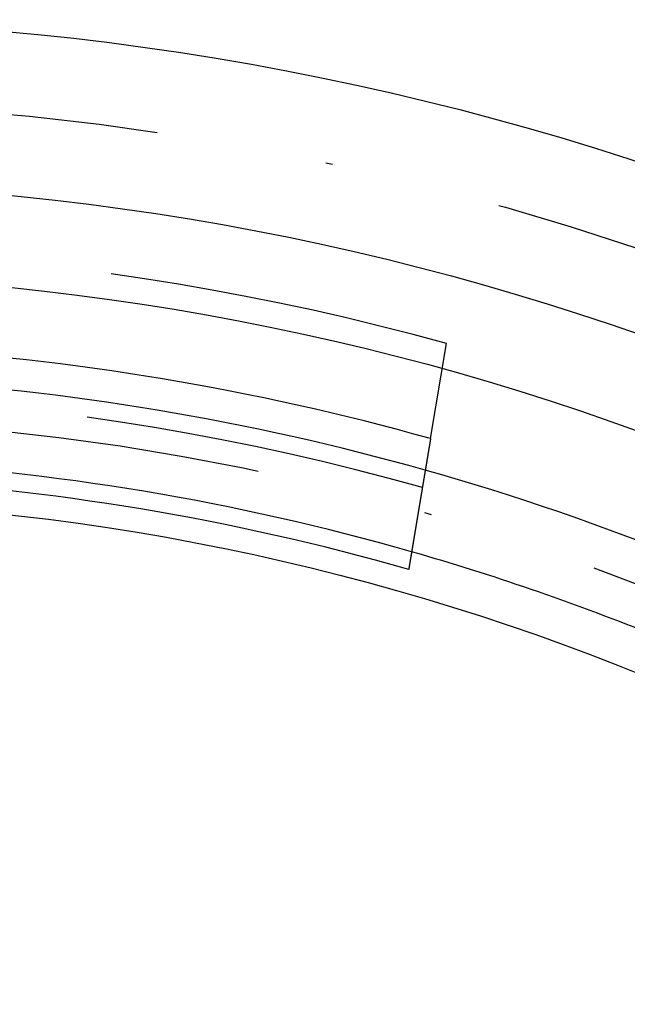
# Model space of a CAD drawing. Extents: x -42 to 42, y -142 to 200.
# Drawn here: x 4 to 13, y -73 to -58 of the extents above; entities that cross this region are included whole.
import ezdxf

# ---------------------------------------------------------------- set-up
doc = ezdxf.new("R2010")
doc.units = 0
doc.header["$LTSCALE"] = 10
doc.linetypes.add('STRICHPUNKT', pattern=[1, 0.5, -0.25, 0, -0.25])
doc.layers.get('0').update_dxf_attribs({"linetype": 'CONTINUOUS'})
doc.layers.get('DEFPOINTS').update_dxf_attribs({"linetype": 'CONTINUOUS'})

# ---------------------------------------------------------------- blocks, each defined once
blk = doc.blocks.new('A$C9D15477E')
at = {"color": 1, "linetype": 'STRICHPUNKT'}
blk.add_line((9.99366, 35.5866), (10.2255, 36.97591), dxfattribs=at)
at = {"color": 3}
for points in [[(9.99366, 35.5866, 0), (9.99329, 35.5844, 0), (9.99292, 35.5822, 0), (9.99255, 35.5799, 0), (9.99218, 35.5777, 0), (9.99181, 35.5755, 0), (9.99144, 35.5733, 0), (9.99107, 35.571, 0), (9.9907, 35.5688, 0), (9.99032, 35.5666, 0), (9.98995, 35.5644, 0), (9.98958, 35.5621, 0), (9.98921, 35.5599, 0), (9.98884, 35.5577, 0), (9.98846, 35.5555, 0), (9.98809, 35.5532, 0), (9.98772, 35.551, 0), (9.98735, 35.5488, 0), (9.98698, 35.5465, 0), (9.9866, 35.5443, 0), (9.98623, 35.5421, 0), (9.98586, 35.5398, 0), (9.98548, 35.5376, 0), (9.98511, 35.5354, 0), (9.98474, 35.5331, 0), (9.98436, 35.5309, 0), (9.98399, 35.5286, 0), (9.98362, 35.5264, 0), (9.98324, 35.5242, 0), (9.98287, 35.5219, 0), (9.9825, 35.5197, 0), (9.98212, 35.5174, 0), (9.98175, 35.5152, 0), (9.98137, 35.513, 0), (9.981, 35.5107, 0), (9.98063, 35.5085, 0), (9.98025, 35.5062, 0), (9.97988, 35.504, 0), (9.9795, 35.5017, 0), (9.97913, 35.4995, 0), (9.97875, 35.4972, 0), (9.97838, 35.495, 0), (9.978, 35.4927, 0), (9.97763, 35.4905, 0), (9.97725, 35.4882, 0), (9.97688, 35.486, 0), (9.9765, 35.4837, 0), (9.97612, 35.4815, 0), (9.97575, 35.4792, 0), (9.97537, 35.477, 0), (9.975, 35.4747, 0), (9.97462, 35.4725, 0), (9.97424, 35.4702, 0), (9.97387, 35.468, 0), (9.97349, 35.4657, 0), (9.97311, 35.4635, 0), (9.97274, 35.4612, 0), (9.97236, 35.4589, 0), (9.97198, 35.4567, 0), (9.97161, 35.4544, 0), (9.97123, 35.4522, 0), (9.97085, 35.4499, 0), (9.97047, 35.4476, 0), (9.9701, 35.4454, 0), (9.96972, 35.4431, 0), (9.96934, 35.4408, 0), (9.96896, 35.4386, 0), (9.96858, 35.4363, 0), (9.96821, 35.434, 0), (9.96783, 35.4318, 0), (9.96745, 35.4295, 0), (9.96707, 35.4272, 0), (9.96669, 35.425, 0), (9.96631, 35.4227, 0), (9.96593, 35.4204, 0), (9.96556, 35.4182, 0), (9.96518, 35.4159, 0), (9.9648, 35.4136, 0), (9.96442, 35.4114, 0), (9.96404, 35.4091, 0), (9.96366, 35.4068, 0), (9.96328, 35.4045, 0), (9.9629, 35.4023, 0), (9.96252, 35.4, 0), (9.96214, 35.3977, 0), (9.96176, 35.3954, 0), (9.96138, 35.3931, 0), (9.961, 35.3909, 0), (9.96062, 35.3886, 0), (9.96024, 35.3863, 0), (9.95986, 35.384, 0), (9.95948, 35.3817, 0), (9.9591, 35.3795, 0), (9.95872, 35.3772, 0), (9.95834, 35.3749, 0), (9.95795, 35.3726, 0), (9.95757, 35.3703, 0), (9.95719, 35.368, 0), (9.95681, 35.3658, 0), (9.95643, 35.3635, 0), (9.95605, 35.3612, 0), (9.95567, 35.3589, 0), (9.95528, 35.3566, 0), (9.9549, 35.3543, 0), (9.95452, 35.352, 0), (9.95414, 35.3497, 0), (9.95375, 35.3474, 0), (9.95337, 35.3452, 0), (9.95299, 35.3429, 0), (9.95261, 35.3406, 0), (9.95222, 35.3383, 0), (9.95184, 35.336, 0), (9.95146, 35.3337, 0), (9.95108, 35.3314, 0), (9.95069, 35.3291, 0), (9.95031, 35.3268, 0), (9.94993, 35.3245, 0), (9.94954, 35.3222, 0), (9.94916, 35.3199, 0), (9.94877, 35.3176, 0), (9.94839, 35.3153, 0), (9.94801, 35.313, 0), (9.94762, 35.3107, 0), (9.94724, 35.3084, 0), (9.94685, 35.3061, 0), (9.94647, 35.3038, 0), (9.94608, 35.3015, 0), (9.9457, 35.2992, 0), (9.94532, 35.2969, 0), (9.94493, 35.2946, 0), (9.94455, 35.2923, 0), (9.94416, 35.29, 0), (9.94378, 35.2876, 0), (9.94339, 35.2853, 0), (9.943, 35.283, 0), (9.94262, 35.2807, 0), (9.94223, 35.2784, 0), (9.94185, 35.2761, 0), (9.94146, 35.2738, 0), (9.94108, 35.2715, 0), (9.94069, 35.2692, 0), (9.9403, 35.2668, 0), (9.93992, 35.2645, 0), (9.93953, 35.2622, 0), (9.93915, 35.2599, 0), (9.93876, 35.2576, 0), (9.93837, 35.2553, 0), (9.93799, 35.2529, 0), (9.9376, 35.2506, 0), (9.93721, 35.2483, 0), (9.93682, 35.246, 0), (9.93644, 35.2437, 0), (9.93605, 35.2413, 0), (9.93566, 35.239, 0), (9.93527, 35.2367, 0), (9.93489, 35.2344, 0), (9.9345, 35.2321, 0), (9.93411, 35.2297, 0), (9.93372, 35.2274, 0), (9.93334, 35.2251, 0), (9.93295, 35.2228, 0), (9.93256, 35.2204, 0), (9.93217, 35.2181, 0), (9.93178, 35.2158, 0), (9.93139, 35.2134, 0), (9.93101, 35.2111, 0), (9.93062, 35.2088, 0), (9.93023, 35.2065, 0), (9.92984, 35.2041, 0), (9.92945, 35.2018, 0), (9.92906, 35.1995, 0), (9.92867, 35.1971, 0), (9.92828, 35.1948, 0), (9.92789, 35.1925, 0), (9.9275, 35.1901, 0), (9.92711, 35.1878, 0), (9.92672, 35.1855, 0), (9.92633, 35.1831, 0), (9.92594, 35.1808, 0), (9.92555, 35.1784, 0), (9.92516, 35.1761, 0), (9.92477, 35.1738, 0), (9.92438, 35.1714, 0), (9.92399, 35.1691, 0), (9.9236, 35.1667, 0), (9.92321, 35.1644, 0), (9.92282, 35.1621, 0), (9.92243, 35.1597, 0), (9.92204, 35.1574, 0), (9.92165, 35.155, 0), (9.92125, 35.1527, 0), (9.92086, 35.1503, 0)], [(9.92086, 35.1503, 0), (9.92007, 35.1456, 0), (9.91928, 35.1409, 0), (9.9185, 35.1362, 0), (9.91771, 35.1315, 0), (9.91693, 35.1268, 0), (9.91615, 35.1221, 0), (9.91537, 35.1174, 0), (9.91459, 35.1127, 0), (9.91381, 35.1081, 0), (9.91303, 35.1034, 0), (9.91226, 35.0988, 0), (9.91148, 35.0941, 0), (9.91071, 35.0895, 0), (9.90994, 35.0849, 0), (9.90917, 35.0803, 0), (9.9084, 35.0757, 0), (9.90763, 35.0711, 0), (9.90687, 35.0665, 0), (9.9061, 35.0619, 0), (9.90534, 35.0573, 0), (9.90458, 35.0528, 0), (9.90382, 35.0482, 0), (9.90307, 35.0437, 0), (9.90231, 35.0391, 0), (9.90155, 35.0346, 0), (9.9008, 35.0301, 0), (9.90005, 35.0256, 0), (9.8993, 35.0211, 0), (9.89855, 35.0166, 0), (9.8978, 35.0121, 0), (9.89706, 35.0077, 0), (9.89631, 35.0032, 0), (9.89557, 34.9988, 0), (9.89483, 34.9943, 0), (9.89409, 34.9899, 0), (9.89335, 34.9855, 0), (9.89262, 34.9811, 0), (9.89188, 34.9767, 0), (9.89115, 34.9723, 0), (9.89042, 34.9679, 0), (9.88969, 34.9635, 0), (9.88896, 34.9591, 0), (9.88823, 34.9548, 0), (9.88751, 34.9504, 0), (9.88678, 34.9461, 0), (9.88606, 34.9418, 0), (9.88534, 34.9375, 0), (9.88462, 34.9331, 0), (9.8839, 34.9288, 0), (9.88319, 34.9246, 0), (9.88247, 34.9203, 0), (9.88176, 34.916, 0), (9.88105, 34.9117, 0), (9.88034, 34.9075, 0), (9.87963, 34.9032, 0), (9.87893, 34.899, 0), (9.87822, 34.8948, 0), (9.87752, 34.8906, 0), (9.87682, 34.8864, 0), (9.87612, 34.8822, 0), (9.87542, 34.878, 0), (9.87472, 34.8738, 0), (9.87403, 34.8697, 0), (9.87334, 34.8655, 0), (9.87264, 34.8614, 0), (9.87195, 34.8572, 0), (9.87127, 34.8531, 0), (9.87058, 34.849, 0), (9.8699, 34.8449, 0), (9.86921, 34.8408, 0), (9.86853, 34.8367, 0), (9.86785, 34.8327, 0), (9.86717, 34.8286, 0), (9.8665, 34.8245, 0), (9.86582, 34.8205, 0), (9.86515, 34.8165, 0), (9.86448, 34.8125, 0), (9.86381, 34.8084, 0), (9.86314, 34.8044, 0), (9.86248, 34.8005, 0), (9.86181, 34.7965, 0), (9.86115, 34.7925, 0), (9.86049, 34.7886, 0), (9.85983, 34.7846, 0), (9.85918, 34.7807, 0), (9.85852, 34.7767, 0), (9.85787, 34.7728, 0), (9.85722, 34.7689, 0), (9.85657, 34.765, 0), (9.85592, 34.7611, 0), (9.85527, 34.7573, 0), (9.85463, 34.7534, 0), (9.85398, 34.7495, 0), (9.85334, 34.7457, 0), (9.8527, 34.7419, 0), (9.85207, 34.7381, 0), (9.85143, 34.7342, 0), (9.8508, 34.7304, 0), (9.85016, 34.7267, 0), (9.84953, 34.7229, 0), (9.8489, 34.7191, 0), (9.84828, 34.7154, 0), (9.84765, 34.7116, 0), (9.84703, 34.7079, 0), (9.84641, 34.7042, 0), (9.84579, 34.7004, 0), (9.84517, 34.6967, 0), (9.84455, 34.693, 0), (9.84394, 34.6894, 0), (9.84333, 34.6857, 0), (9.84272, 34.682, 0), (9.84211, 34.6784, 0), (9.8415, 34.6747, 0), (9.84089, 34.6711, 0), (9.84029, 34.6675, 0), (9.83969, 34.6639, 0), (9.83909, 34.6603, 0), (9.83849, 34.6567, 0), (9.83789, 34.6531, 0), (9.8373, 34.6496, 0), (9.83671, 34.646, 0), (9.83612, 34.6425, 0), (9.83553, 34.639, 0), (9.83494, 34.6354, 0), (9.83435, 34.6319, 0), (9.83377, 34.6284, 0), (9.83319, 34.6249, 0), (9.83261, 34.6215, 0), (9.83203, 34.618, 0), (9.83145, 34.6145, 0), (9.83088, 34.6111, 0), (9.83031, 34.6077, 0), (9.82974, 34.6042, 0), (9.82917, 34.6008, 0), (9.8286, 34.5974, 0), (9.82803, 34.594, 0), (9.82747, 34.5907, 0), (9.82691, 34.5873, 0), (9.82635, 34.5839, 0), (9.82579, 34.5806, 0), (9.82523, 34.5773, 0), (9.82468, 34.5739, 0), (9.82413, 34.5706, 0), (9.82358, 34.5673, 0), (9.82303, 34.564, 0), (9.82248, 34.5608, 0), (9.82193, 34.5575, 0), (9.82139, 34.5542, 0), (9.82085, 34.551, 0), (9.82031, 34.5478, 0), (9.81977, 34.5445, 0), (9.81924, 34.5413, 0), (9.8187, 34.5381, 0), (9.81817, 34.5349, 0), (9.81764, 34.5317, 0), (9.81711, 34.5286, 0), (9.81658, 34.5254, 0), (9.81606, 34.5223, 0), (9.81553, 34.5191, 0), (9.81501, 34.516, 0), (9.81449, 34.5129, 0), (9.81398, 34.5098, 0), (9.81346, 34.5067, 0), (9.81295, 34.5036, 0), (9.81243, 34.5006, 0), (9.81192, 34.4975, 0), (9.81142, 34.4945, 0), (9.81091, 34.4914, 0), (9.81041, 34.4884, 0), (9.8099, 34.4854, 0), (9.8094, 34.4824, 0), (9.8089, 34.4794, 0), (9.80841, 34.4764, 0), (9.80791, 34.4734, 0), (9.80741, 34.4705, 0), (9.80692, 34.4675, 0), (9.80643, 34.4646, 0), (9.80593, 34.4616, 0), (9.80544, 34.4586, 0), (9.80495, 34.4557, 0), (9.80446, 34.4528, 0), (9.80397, 34.4498, 0), (9.80348, 34.4469, 0), (9.80299, 34.444, 0), (9.80251, 34.4411, 0), (9.80202, 34.4381, 0), (9.80153, 34.4352, 0), (9.80105, 34.4323, 0), (9.80057, 34.4294, 0), (9.80008, 34.4265, 0), (9.7996, 34.4237, 0), (9.79912, 34.4208, 0), (9.79864, 34.4179, 0), (9.79816, 34.415, 0), (9.79768, 34.4122, 0), (9.79721, 34.4093, 0), (9.79673, 34.4065, 0), (9.79626, 34.4036, 0), (9.79578, 34.4008, 0), (9.79531, 34.3979, 0), (9.79484, 34.3951, 0), (9.79436, 34.3923, 0), (9.79389, 34.3895, 0), (9.79343, 34.3866, 0), (9.79296, 34.3838, 0), (9.79249, 34.381, 0), (9.79202, 34.3782, 0), (9.79156, 34.3755, 0), (9.79109, 34.3727, 0), (9.79063, 34.3699, 0), (9.79017, 34.3671, 0), (9.78971, 34.3644, 0), (9.78925, 34.3616, 0), (9.78879, 34.3589, 0), (9.78833, 34.3561, 0), (9.78787, 34.3534, 0), (9.78742, 34.3506, 0), (9.78696, 34.3479, 0), (9.78651, 34.3452, 0), (9.78606, 34.3425, 0), (9.78561, 34.3398, 0), (9.78516, 34.3371, 0), (9.78471, 34.3344, 0), (9.78426, 34.3317, 0), (9.78381, 34.329, 0), (9.78337, 34.3264, 0), (9.78292, 34.3237, 0), (9.78248, 34.321, 0), (9.78204, 34.3184, 0), (9.7816, 34.3158, 0), (9.78116, 34.3131, 0), (9.78072, 34.3105, 0), (9.78028, 34.3079, 0), (9.77984, 34.3053, 0), (9.77941, 34.3027, 0), (9.77898, 34.3001, 0), (9.77854, 34.2975, 0), (9.77811, 34.2949, 0), (9.77768, 34.2923, 0), (9.77725, 34.2897, 0), (9.77683, 34.2872, 0), (9.7764, 34.2846, 0), (9.77597, 34.2821, 0), (9.77555, 34.2795, 0), (9.77513, 34.277, 0), (9.77471, 34.2745, 0), (9.77429, 34.272, 0), (9.77387, 34.2694, 0), (9.77345, 34.2669, 0), (9.77303, 34.2644, 0), (9.77262, 34.262, 0), (9.77221, 34.2595, 0), (9.77179, 34.257, 0), (9.77138, 34.2546, 0), (9.77097, 34.2521, 0), (9.77057, 34.2497, 0), (9.77016, 34.2472, 0), (9.76975, 34.2448, 0), (9.76935, 34.2424, 0), (9.76895, 34.24, 0), (9.76855, 34.2376, 0), (9.76815, 34.2352, 0), (9.76775, 34.2328, 0), (9.76735, 34.2304, 0), (9.76696, 34.228, 0), (9.76656, 34.2257, 0), (9.76617, 34.2233, 0), (9.76578, 34.221, 0), (9.76539, 34.2186, 0), (9.765, 34.2163, 0), (9.76461, 34.214, 0), (9.76423, 34.2117, 0), (9.76384, 34.2094, 0), (9.76346, 34.2071, 0), (9.76308, 34.2048, 0), (9.7627, 34.2025, 0), (9.76232, 34.2002, 0), (9.76194, 34.198, 0), (9.76157, 34.1957, 0), (9.76119, 34.1935, 0), (9.76082, 34.1913, 0), (9.76045, 34.189, 0), (9.76008, 34.1868, 0), (9.75971, 34.1846, 0), (9.75934, 34.1824, 0), (9.75898, 34.1802, 0), (9.75862, 34.178, 0), (9.75825, 34.1759, 0), (9.75789, 34.1737, 0), (9.75753, 34.1716, 0), (9.75717, 34.1694, 0), (9.75682, 34.1673, 0), (9.75646, 34.1651, 0), (9.75611, 34.163, 0), (9.75576, 34.1609, 0), (9.75541, 34.1588, 0), (9.75506, 34.1567, 0), (9.75471, 34.1546, 0), (9.75437, 34.1526, 0), (9.75402, 34.1505, 0), (9.75368, 34.1485, 0), (9.75334, 34.1464, 0), (9.753, 34.1444, 0), (9.75266, 34.1423, 0), (9.75232, 34.1403, 0), (9.75199, 34.1383, 0), (9.75165, 34.1363, 0), (9.75132, 34.1343, 0), (9.75099, 34.1324, 0), (9.75066, 34.1304, 0), (9.75034, 34.1284, 0), (9.75001, 34.1265, 0), (9.74969, 34.1245, 0), (9.74936, 34.1226, 0), (9.74904, 34.1207, 0), (9.74872, 34.1188, 0), (9.7484, 34.1169, 0), (9.74809, 34.115, 0), (9.74777, 34.1131, 0), (9.74746, 34.1112, 0), (9.74715, 34.1093, 0), (9.74684, 34.1075, 0), (9.74653, 34.1056, 0), (9.74622, 34.1038, 0), (9.74592, 34.102, 0), (9.74562, 34.1001, 0), (9.74531, 34.0983, 0), (9.74501, 34.0965, 0), (9.74472, 34.0947, 0), (9.74442, 34.093, 0), (9.74412, 34.0912, 0), (9.74383, 34.0894, 0), (9.74354, 34.0877, 0), (9.74325, 34.0859, 0), (9.74296, 34.0842, 0), (9.74267, 34.0825, 0), (9.74239, 34.0808, 0), (9.7421, 34.0791, 0), (9.74182, 34.0774, 0), (9.74154, 34.0757, 0), (9.74126, 34.074, 0), (9.74099, 34.0724, 0), (9.74071, 34.0707, 0), (9.74044, 34.0691, 0), (9.74016, 34.0675, 0), (9.73989, 34.0658, 0), (9.73963, 34.0642, 0), (9.73936, 34.0626, 0), (9.73909, 34.0611, 0), (9.73883, 34.0595, 0), (9.73857, 34.0579, 0), (9.73831, 34.0563, 0), (9.73805, 34.0548, 0), (9.73779, 34.0533, 0), (9.73754, 34.0517, 0), (9.73728, 34.0502, 0), (9.73703, 34.0487, 0), (9.73678, 34.0472, 0), (9.73653, 34.0457, 0), (9.73629, 34.0442, 0), (9.73604, 34.0428, 0), (9.7358, 34.0413, 0), (9.73556, 34.0399, 0), (9.73532, 34.0384, 0), (9.73508, 34.037, 0), (9.73484, 34.0356, 0), (9.73461, 34.0342, 0), (9.73437, 34.0328, 0), (9.73414, 34.0314, 0), (9.73391, 34.03, 0), (9.73368, 34.0286, 0), (9.73346, 34.0273, 0), (9.73323, 34.0259, 0), (9.73301, 34.0246, 0), (9.73279, 34.0233, 0), (9.73257, 34.022, 0), (9.73235, 34.0207, 0), (9.73214, 34.0194, 0), (9.73192, 34.0181, 0), (9.73171, 34.0168, 0), (9.7315, 34.0155, 0), (9.73129, 34.0143, 0), (9.73108, 34.013, 0), (9.73087, 34.0118, 0), (9.73067, 34.0106, 0), (9.73047, 34.0094, 0), (9.73026, 34.0081, 0), (9.73007, 34.007, 0), (9.72987, 34.0058, 0), (9.72967, 34.0046, 0), (9.72948, 34.0034, 0), (9.72928, 34.0023, 0), (9.72909, 34.0011, 0), (9.7289, 34, 0), (9.72872, 33.9989, 0), (9.72853, 33.9978, 0), (9.72835, 33.9967, 0), (9.72816, 33.9956, 0), (9.72798, 33.9945, 0), (9.72781, 33.9934, 0), (9.72763, 33.9923, 0), (9.72745, 33.9913, 0), (9.72728, 33.9902, 0), (9.72711, 33.9892, 0), (9.72694, 33.9882, 0), (9.72677, 33.9872, 0), (9.7266, 33.9862, 0), (9.72643, 33.9852, 0), (9.72627, 33.9842, 0), (9.72611, 33.9832, 0), (9.72595, 33.9823, 0), (9.72579, 33.9813, 0), (9.72563, 33.9804, 0), (9.72548, 33.9795, 0), (9.72532, 33.9785, 0), (9.72517, 33.9776, 0), (9.72502, 33.9767, 0), (9.72487, 33.9758, 0), (9.72473, 33.975, 0), (9.72458, 33.9741, 0), (9.72444, 33.9732, 0), (9.7243, 33.9724, 0), (9.72416, 33.9715, 0), (9.72402, 33.9707, 0), (9.72388, 33.9699, 0), (9.72375, 33.9691, 0), (9.72361, 33.9683, 0), (9.72348, 33.9675, 0), (9.72335, 33.9667, 0), (9.72323, 33.966, 0), (9.7231, 33.9652, 0), (9.72297, 33.9645, 0), (9.72285, 33.9637, 0), (9.72273, 33.963, 0), (9.72261, 33.9623, 0), (9.72249, 33.9616, 0), (9.72238, 33.9609, 0), (9.72226, 33.9602, 0), (9.72215, 33.9595, 0), (9.72204, 33.9588, 0), (9.72193, 33.9582, 0), (9.72182, 33.9575, 0), (9.72171, 33.9569, 0), (9.72161, 33.9563, 0), (9.72151, 33.9557, 0), (9.72141, 33.9551, 0), (9.72131, 33.9545, 0), (9.72121, 33.9539, 0), (9.72111, 33.9533, 0), (9.72102, 33.9527, 0), (9.72092, 33.9522, 0), (9.72083, 33.9516, 0), (9.72074, 33.9511, 0), (9.72065, 33.9506, 0), (9.72057, 33.95, 0), (9.72048, 33.9495, 0), (9.7204, 33.949, 0), (9.72032, 33.9485, 0), (9.72024, 33.9481, 0), (9.72016, 33.9476, 0), (9.72008, 33.9471, 0), (9.72001, 33.9467, 0), (9.71993, 33.9462, 0), (9.71986, 33.9458, 0), (9.71979, 33.9454, 0), (9.71972, 33.945, 0), (9.71965, 33.9446, 0), (9.71959, 33.9442, 0), (9.71952, 33.9438, 0), (9.71946, 33.9434, 0), (9.7194, 33.943, 0), (9.71934, 33.9427, 0), (9.71928, 33.9423, 0), (9.71923, 33.942, 0), (9.71917, 33.9417, 0), (9.71912, 33.9414, 0), (9.71907, 33.941, 0), (9.71902, 33.9407, 0), (9.71897, 33.9405, 0), (9.71892, 33.9402, 0), (9.71888, 33.9399, 0), (9.71883, 33.9396, 0), (9.71879, 33.9394, 0), (9.71875, 33.9391, 0), (9.71871, 33.9389, 0), (9.71867, 33.9387, 0), (9.71864, 33.9385, 0), (9.7186, 33.9382, 0), (9.71857, 33.938, 0), (9.71854, 33.9379, 0), (9.71851, 33.9377, 0), (9.71848, 33.9375, 0), (9.71845, 33.9373, 0), (9.71842, 33.9372, 0), (9.7184, 33.937, 0), (9.71838, 33.9369, 0), (9.71835, 33.9368, 0), (9.71834, 33.9367, 0), (9.71832, 33.9365, 0), (9.7183, 33.9364, 0), (9.71828, 33.9364, 0), (9.71827, 33.9363, 0), (9.71826, 33.9362, 0), (9.71825, 33.9361, 0), (9.71824, 33.9361, 0), (9.71823, 33.936, 0), (9.71822, 33.936, 0), (9.71822, 33.936, 0), (9.71821, 33.9359, 0), (9.71821, 33.9359, 0), (9.71821, 33.9359, 0)], [(9.7138, 33.9095, 0), (9.71339, 33.907, 0), (9.71298, 33.9046, 0), (9.71257, 33.9021, 0), (9.71216, 33.8996, 0), (9.71175, 33.8972, 0), (9.71134, 33.8947, 0), (9.71093, 33.8923, 0), (9.71052, 33.8898, 0), (9.71011, 33.8874, 0), (9.7097, 33.8849, 0), (9.70929, 33.8825, 0), (9.70888, 33.88, 0), (9.70847, 33.8775, 0), (9.70806, 33.8751, 0), (9.70765, 33.8726, 0), (9.70724, 33.8702, 0), (9.70683, 33.8677, 0), (9.70642, 33.8653, 0), (9.70602, 33.8628, 0), (9.70561, 33.8604, 0), (9.7052, 33.8579, 0), (9.70479, 33.8555, 0), (9.70438, 33.853, 0), (9.70397, 33.8506, 0), (9.70356, 33.8481, 0), (9.70315, 33.8457, 0), (9.70274, 33.8432, 0), (9.70233, 33.8407, 0), (9.70192, 33.8383, 0), (9.70151, 33.8358, 0), (9.7011, 33.8334, 0), (9.7007, 33.8309, 0), (9.70029, 33.8285, 0), (9.69988, 33.826, 0), (9.69947, 33.8236, 0), (9.69906, 33.8211, 0), (9.69865, 33.8187, 0), (9.69824, 33.8162, 0), (9.69783, 33.8138, 0), (9.69742, 33.8113, 0), (9.69701, 33.8089, 0), (9.69661, 33.8064, 0), (9.6962, 33.804, 0), (9.69579, 33.8015, 0), (9.69538, 33.7991, 0), (9.69497, 33.7966, 0), (9.69456, 33.7942, 0), (9.69415, 33.7917, 0), (9.69375, 33.7893, 0), (9.69334, 33.7868, 0), (9.69293, 33.7844, 0), (9.69252, 33.782, 0), (9.69211, 33.7795, 0), (9.6917, 33.7771, 0), (9.69129, 33.7746, 0), (9.69089, 33.7722, 0), (9.69048, 33.7697, 0), (9.69007, 33.7673, 0), (9.68966, 33.7648, 0), (9.68925, 33.7624, 0), (9.68884, 33.7599, 0), (9.68844, 33.7575, 0), (9.68803, 33.755, 0), (9.68762, 33.7526, 0), (9.68721, 33.7501, 0), (9.6868, 33.7477, 0), (9.6864, 33.7453, 0), (9.68599, 33.7428, 0), (9.68558, 33.7404, 0), (9.68517, 33.7379, 0), (9.68476, 33.7355, 0), (9.68436, 33.733, 0), (9.68395, 33.7306, 0), (9.68354, 33.7281, 0), (9.68313, 33.7257, 0), (9.68273, 33.7233, 0), (9.68232, 33.7208, 0), (9.68191, 33.7184, 0), (9.6815, 33.7159, 0), (9.68109, 33.7135, 0), (9.68069, 33.711, 0), (9.68028, 33.7086, 0), (9.67987, 33.7062, 0), (9.67946, 33.7037, 0), (9.67906, 33.7013, 0), (9.67865, 33.6988, 0), (9.67824, 33.6964, 0), (9.67783, 33.6939, 0), (9.67743, 33.6915, 0), (9.67702, 33.6891, 0), (9.67661, 33.6866, 0), (9.6762, 33.6842, 0), (9.6758, 33.6817, 0), (9.67539, 33.6793, 0), (9.67498, 33.6769, 0)], [(9.71821, 33.9359, 0), (9.71821, 33.9359, 0), (9.71821, 33.9359, 0), (9.71821, 33.9359, 0), (9.71821, 33.9359, 0), (9.71821, 33.9359, 0), (9.7182, 33.9359, 0), (9.7182, 33.9358, 0), (9.7182, 33.9358, 0), (9.71819, 33.9358, 0), (9.71819, 33.9358, 0), (9.71818, 33.9357, 0), (9.71817, 33.9357, 0), (9.71817, 33.9357, 0), (9.71816, 33.9356, 0), (9.71815, 33.9356, 0), (9.71814, 33.9355, 0), (9.71814, 33.9355, 0), (9.71813, 33.9354, 0), (9.71812, 33.9353, 0), (9.71811, 33.9353, 0), (9.7181, 33.9352, 0), (9.71809, 33.9352, 0), (9.71807, 33.9351, 0), (9.71806, 33.935, 0), (9.71805, 33.9349, 0), (9.71803, 33.9349, 0), (9.71802, 33.9348, 0), (9.71801, 33.9347, 0), (9.71799, 33.9346, 0), (9.71798, 33.9345, 0), (9.71796, 33.9344, 0), (9.71794, 33.9343, 0), (9.71793, 33.9342, 0), (9.71791, 33.9341, 0), (9.71789, 33.934, 0), (9.71787, 33.9339, 0), (9.71785, 33.9338, 0), (9.71783, 33.9336, 0), (9.71781, 33.9335, 0), (9.71779, 33.9334, 0), (9.71777, 33.9333, 0), (9.71775, 33.9331, 0), (9.71772, 33.933, 0), (9.7177, 33.9328, 0), (9.71768, 33.9327, 0), (9.71765, 33.9326, 0), (9.71763, 33.9324, 0), (9.7176, 33.9323, 0), (9.71758, 33.9321, 0), (9.71755, 33.9319, 0), (9.71752, 33.9318, 0), (9.71749, 33.9316, 0), (9.71747, 33.9314, 0), (9.71744, 33.9313, 0), (9.71741, 33.9311, 0), (9.71738, 33.9309, 0), (9.71735, 33.9307, 0), (9.71732, 33.9306, 0), (9.71729, 33.9304, 0), (9.71725, 33.9302, 0), (9.71722, 33.93, 0), (9.71719, 33.9298, 0), (9.71715, 33.9296, 0), (9.71712, 33.9294, 0), (9.71709, 33.9292, 0), (9.71705, 33.929, 0), (9.71701, 33.9287, 0), (9.71698, 33.9285, 0), (9.71694, 33.9283, 0), (9.7169, 33.9281, 0), (9.71686, 33.9278, 0), (9.71683, 33.9276, 0), (9.71679, 33.9274, 0), (9.71675, 33.9271, 0), (9.71671, 33.9269, 0), (9.71666, 33.9266, 0), (9.71662, 33.9264, 0), (9.71658, 33.9261, 0), (9.71654, 33.9259, 0), (9.71649, 33.9256, 0), (9.71645, 33.9254, 0), (9.71641, 33.9251, 0), (9.71636, 33.9248, 0), (9.71632, 33.9245, 0), (9.71627, 33.9243, 0), (9.71622, 33.924, 0), (9.71617, 33.9237, 0), (9.71613, 33.9234, 0), (9.71608, 33.9231, 0), (9.71603, 33.9228, 0), (9.71598, 33.9225, 0), (9.71593, 33.9222, 0), (9.71588, 33.9219, 0), (9.71583, 33.9216, 0), (9.71577, 33.9213, 0), (9.71572, 33.921, 0), (9.71567, 33.9207, 0), (9.71562, 33.9204, 0), (9.71556, 33.92, 0), (9.71551, 33.9197, 0), (9.71545, 33.9194, 0), (9.71539, 33.919, 0), (9.71534, 33.9187, 0), (9.71528, 33.9183, 0), (9.71522, 33.918, 0), (9.71516, 33.9177, 0), (9.7151, 33.9173, 0), (9.71505, 33.9169, 0), (9.71499, 33.9166, 0), (9.71492, 33.9162, 0), (9.71486, 33.9158, 0), (9.7148, 33.9155, 0), (9.71474, 33.9151, 0), (9.71468, 33.9147, 0), (9.71461, 33.9143, 0), (9.71455, 33.914, 0), (9.71448, 33.9136, 0), (9.71442, 33.9132, 0), (9.71435, 33.9128, 0), (9.71428, 33.9124, 0), (9.71422, 33.912, 0), (9.71415, 33.9116, 0), (9.71408, 33.9112, 0), (9.71401, 33.9107, 0), (9.71394, 33.9103, 0), (9.71387, 33.9099, 0), (9.7138, 33.9095, 0)]]:
    blk.add_polyline3d(points, dxfattribs=at)
at = {"color": 3, "linetype": 'CONTINUOUS'}
for radius in [41.7, 39.32342, 37.98732, 34.68911]:
    blk.add_circle((0, 0), radius, dxfattribs=at)
at = {"color": 1, "linetype": 'STRICHPUNKT'}
for radius in [40.5, 35.89369]:
    blk.add_circle((0, 0), radius, dxfattribs=at)
for radius, start, end in [(38.36376, 74.541491, 86.511141), (36.24365, 74.190007, 86.862625), (36.5, 67.870574, 74.23469)]:
    blk.add_arc((0, 0), radius, start, end, dxfattribs=at)
at = {"color": 3, "linetype": 'CONTINUOUS'}
for radius, start, end in [(36.96322, 74.313848, 86.738784), (36.5, 74.23469, 86.817942), (35.3, 74.019901, 87.03273), (35.03906, 73.971236, 87.081396), (35.3, 68.085362, 74.019901)]:
    blk.add_arc((0, 0), radius, start, end, dxfattribs=at)

msp = doc.modelspace()

# ---------------------------------------------------------------- block references
at = {"layer": 'DEFPOINTS'}
msp.add_blockref('A$C9D15477E', (0, -100), dxfattribs=at)

doc.saveas('drawing.dxf')
